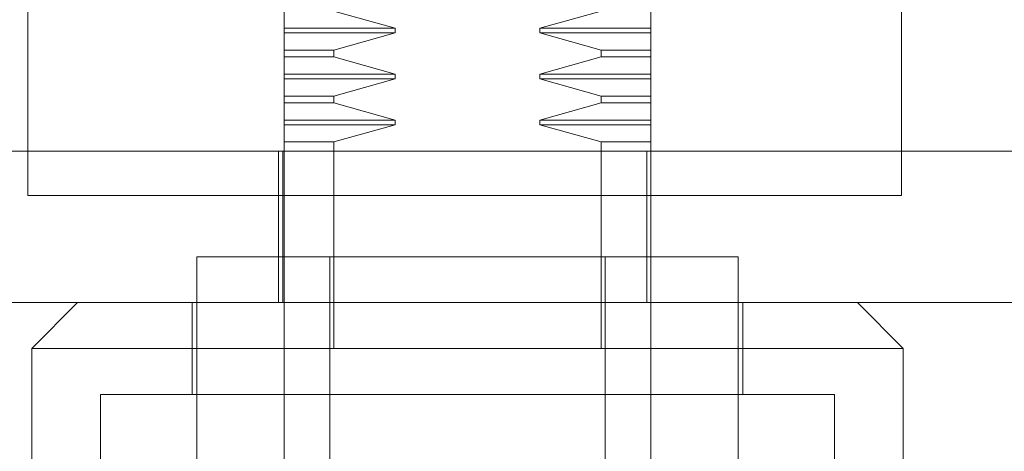
# Model space of a CAD drawing. Units: inches. Extents: x 0 to 23.4, y 0 to 16.5.
# Drawn here: x 6.9 to 7, y 13.3 to 13.3 of the extents above; entities that cross this region are included whole.
import ezdxf

# ---------------------------------------------------------------- set-up
doc = ezdxf.new("R2010")
doc.units = ezdxf.units.IN
doc.header["$MEASUREMENT"] = 0
doc.linetypes.add('HIDDEN', pattern=[0.075, 0.05, -0.025])

msp = doc.modelspace()

# ---------------------------------------------------------------- linework, layer by layer
at = {"color": 7, "linetype": 'HIDDEN', "lineweight": 0}
for p, q in [((6.933573, 13.329088), (6.933573, 13.397269)), ((7.001754, 13.397269), (7.001754, 13.329088)), ((6.953562, 13.342124), (6.953562, 13.343468)), ((6.962231, 13.342124), (6.957442, 13.343468)), ((6.978315, 13.343468), (6.973526, 13.342124)), ((6.982195, 13.343468), (6.982195, 13.342124)), ((6.953562, 13.342124), (6.962231, 13.342124)), ((6.953562, 13.341767), (6.953562, 13.342124)), ((6.962231, 13.341767), (6.962231, 13.342124)), ((6.973526, 13.342124), (6.973526, 13.341767)), ((6.982195, 13.342124), (6.973526, 13.342124)), ((6.982195, 13.342124), (6.982195, 13.341767)), ((6.953562, 13.341767), (6.962231, 13.341767)), ((6.953562, 13.340423), (6.953562, 13.341767)), ((6.957442, 13.340423), (6.962231, 13.341767)), ((6.973526, 13.341767), (6.978315, 13.340423)), ((6.982195, 13.341767), (6.973526, 13.341767)), ((6.982195, 13.341767), (6.982195, 13.340423)), ((6.982195, 13.340423), (6.982195, 13.341767)), ((6.953562, 13.340423), (6.957442, 13.340423)), ((6.953562, 13.339888), (6.953562, 13.340423)), ((6.957442, 13.339888), (6.957442, 13.340423)), ((6.978315, 13.340423), (6.978315, 13.339888)), ((6.978315, 13.340423), (6.982195, 13.340423)), ((6.982195, 13.339888), (6.982195, 13.340423)), ((6.953562, 13.339888), (6.957442, 13.339888)), ((6.953562, 13.338545), (6.953562, 13.339888)), ((6.962231, 13.338545), (6.957442, 13.339888)), ((6.978315, 13.339888), (6.973526, 13.338545)), ((6.982195, 13.339888), (6.978315, 13.339888)), ((6.982195, 13.339888), (6.982195, 13.338545)), ((6.953562, 13.338545), (6.962231, 13.338545)), ((6.953562, 13.338187), (6.953562, 13.338545)), ((6.953562, 13.338187), (6.962231, 13.338187)), ((6.953562, 13.336844), (6.953562, 13.338187)), ((6.957442, 13.336844), (6.962231, 13.338187)), ((6.962231, 13.338187), (6.962231, 13.338545)), ((6.973526, 13.338545), (6.973526, 13.338187)), ((6.982195, 13.338545), (6.973526, 13.338545)), ((6.973526, 13.338187), (6.978315, 13.336844)), ((6.982195, 13.338187), (6.973526, 13.338187)), ((6.978315, 13.336844), (6.973526, 13.338187)), ((6.982195, 13.338545), (6.982195, 13.338187)), ((6.982195, 13.338187), (6.982195, 13.336844)), ((6.953562, 13.336844), (6.957442, 13.336844)), ((6.953562, 13.336309), (6.953562, 13.336844)), ((6.957442, 13.336309), (6.957442, 13.336844)), ((6.978315, 13.336844), (6.978315, 13.336309)), ((6.978315, 13.336844), (6.982195, 13.336844)), ((6.982195, 13.336309), (6.982195, 13.336844)), ((6.953562, 13.336309), (6.957442, 13.336309)), ((6.953562, 13.334966), (6.953562, 13.336309)), ((6.962231, 13.334966), (6.957442, 13.336309)), ((6.978315, 13.336309), (6.973526, 13.334966)), ((6.982195, 13.336309), (6.978315, 13.336309)), ((6.982195, 13.336309), (6.982195, 13.334966)), ((6.953562, 13.334966), (6.962231, 13.334966)), ((6.953562, 13.334608), (6.953562, 13.334966)), ((6.962231, 13.334608), (6.962231, 13.334966)), ((6.973526, 13.334966), (6.973526, 13.334608)), ((6.982195, 13.334966), (6.973526, 13.334966)), ((6.982195, 13.334966), (6.982195, 13.334608)), ((6.953562, 13.334608), (6.962231, 13.334608)), ((6.953562, 13.333265), (6.953562, 13.334608)), ((6.957442, 13.333265), (6.962231, 13.334608)), ((6.973526, 13.334608), (6.978315, 13.333265)), ((6.982195, 13.334608), (6.973526, 13.334608)), ((6.982195, 13.334608), (6.982195, 13.333265)), ((6.957442, 13.333265), (6.953562, 13.333265)), ((6.953562, 13.324311), (6.953562, 13.333265)), ((6.957442, 13.317153), (6.957442, 13.333265)), ((6.978315, 13.333265), (6.978315, 13.317153)), ((6.982195, 13.333265), (6.978315, 13.333265)), ((6.982195, 13.333265), (6.982195, 13.332543)), ((6.928616, 13.332543), (7.017707, 13.332543)), ((6.953132, 13.320732), (6.953132, 13.332543)), ((6.953459, 13.332543), (6.953459, 13.320732)), ((6.981868, 13.320732), (6.981868, 13.332543)), ((6.982195, 13.320732), (6.982195, 13.332543)), ((7.001754, 13.329088), (6.933573, 13.329088)), ((6.988995, 13.324311), (6.946762, 13.324311)), ((6.946762, 13.324311), (6.946762, 13.307132)), ((6.953562, 13.324311), (6.953562, 13.317153)), ((6.957141, 13.324311), (6.957141, 13.270625)), ((6.978616, 13.270625), (6.978616, 13.324311)), ((6.988995, 13.307132), (6.988995, 13.324311)), ((6.928616, 13.320732), (7.017707, 13.320732)), ((6.937456, 13.320732), (6.933877, 13.317153)), ((6.946404, 13.320732), (6.946404, 13.313574)), ((6.982195, 13.320732), (6.982195, 13.317153)), ((6.989353, 13.313574), (6.989353, 13.320732)), ((7.00188, 13.317153), (6.998301, 13.320732)), ((6.967878, 13.317153), (6.933877, 13.317153)), ((6.933877, 13.317153), (6.933877, 13.302837)), ((6.953562, 13.270625), (6.953562, 13.317153)), ((7.00188, 13.317153), (6.967878, 13.317153)), ((6.982195, 13.317153), (6.982195, 13.270625)), ((7.00188, 13.302837), (7.00188, 13.317153)), ((6.967878, 13.313574), (6.939246, 13.313574)), ((6.939246, 13.313574), (6.939246, 13.245571)), ((6.996511, 13.313574), (6.967878, 13.313574)), ((6.996511, 13.245571), (6.996511, 13.313574))]:
    msp.add_line(p, q, dxfattribs=at)

doc.saveas('drawing.dxf')
